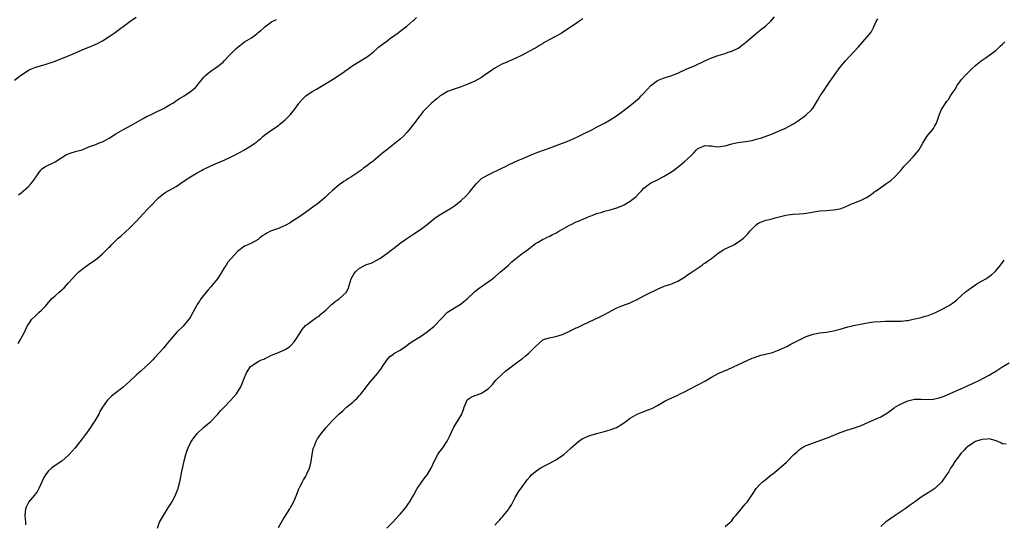
# Model space of a CAD drawing. Units: inches. Extents: x 2619000 to 2622000, y 1521000 to 1524000.
# Drawn here: x 2621157 to 2621448, y 1523037 to 1523186 of the extents above; entities that cross this region are included whole.
import ezdxf

# ---------------------------------------------------------------- set-up
doc = ezdxf.new("R2010")
doc.units = ezdxf.units.IN
doc.header["$MEASUREMENT"] = 0
doc.layers.add('LD26191521_10ft', color=62, linetype='Continuous')

msp = doc.modelspace()

# ---------------------------------------------------------------- linework, layer by layer
at = {"layer": 'LD26191521_10ft'}
for points, elevation in [([(2621155, 1523167.69), (2621156.75, 1523169), (2621159, 1523170.48), (2621159.33, 1523170.67), (2621160.01, 1523171), (2621161, 1523171.44), (2621164.41, 1523172.41), (2621165, 1523172.55), (2621167, 1523173.28), (2621169.64, 1523174.36), (2621171, 1523174.87), (2621173, 1523175.74), (2621175, 1523176.63), (2621178.13, 1523177.87), (2621179.49, 1523178.51), (2621180.43, 1523179), (2621181, 1523179.32), (2621183, 1523180.54), (2621184.49, 1523181.51), (2621189.1, 1523185), (2621191, 1523186.29)], 8160), ([(2621156.12, 1523089.88), (2621156.79, 1523091), (2621157, 1523091.42), (2621157.86, 1523093), (2621158.8, 1523095), (2621159, 1523095.34), (2621160.13, 1523097), (2621161, 1523097.85), (2621162.23, 1523099), (2621163, 1523099.67), (2621164.25, 1523101), (2621165.99, 1523103), (2621167, 1523103.94), (2621168.18, 1523105), (2621169, 1523105.7), (2621169.67, 1523106.33), (2621171, 1523107.73), (2621172.09, 1523109), (2621173, 1523110), (2621174.02, 1523111), (2621175, 1523111.83), (2621176.86, 1523113.14), (2621177, 1523113.26), (2621178.06, 1523113.94), (2621179, 1523114.68), (2621179.43, 1523115), (2621181, 1523116.34), (2621181.7, 1523117), (2621183, 1523118.3), (2621183.35, 1523118.65), (2621183.64, 1523119), (2621185.69, 1523121), (2621186.4, 1523121.6), (2621189, 1523123.88), (2621191, 1523125.94), (2621191.92, 1523127), (2621193, 1523128.17), (2621194.38, 1523129.62), (2621195, 1523130.21), (2621197.63, 1523133), (2621199, 1523134.1), (2621199.53, 1523134.47), (2621203, 1523136.38), (2621204.53, 1523137.47), (2621205, 1523137.73), (2621205.71, 1523138.29), (2621207, 1523139.1), (2621209, 1523140.32), (2621210.27, 1523141), (2621210.72, 1523141.28), (2621213, 1523142.36), (2621214.63, 1523143), (2621217, 1523144.03), (2621219.07, 1523145), (2621221, 1523146.03), (2621221.65, 1523146.35), (2621222.8, 1523147), (2621225, 1523148.32), (2621225.99, 1523149), (2621226.58, 1523149.42), (2621227, 1523149.81), (2621227.66, 1523150.34), (2621228.38, 1523151), (2621229, 1523151.52), (2621231.02, 1523153), (2621233, 1523154.31), (2621233.39, 1523154.61), (2621235, 1523155.93), (2621236.08, 1523157), (2621236.53, 1523157.47), (2621237, 1523158.05), (2621237.76, 1523159), (2621239, 1523160.77), (2621239.18, 1523161), (2621240.05, 1523161.95), (2621241, 1523162.92), (2621241.1, 1523163), (2621243, 1523164.26), (2621244.21, 1523165), (2621247.23, 1523166.77), (2621249, 1523167.85), (2621252.1, 1523169.9), (2621253, 1523170.59), (2621253.25, 1523170.75), (2621255, 1523171.96), (2621259, 1523174.43), (2621259.33, 1523174.67), (2621261, 1523175.98), (2621262.21, 1523177), (2621262.62, 1523177.38), (2621263.73, 1523178.27), (2621265, 1523179.23), (2621265.85, 1523179.85), (2621267.43, 1523181), (2621268.36, 1523181.64), (2621269, 1523182.1), (2621270.18, 1523183), (2621271, 1523183.65), (2621272.77, 1523185.23), (2621273, 1523185.4), (2621273.84, 1523186.16)], 8180), ([(2621156.22, 1523133.78), (2621157, 1523134.35), (2621159, 1523136.13), (2621159.84, 1523137), (2621160.37, 1523137.63), (2621161.19, 1523138.81), (2621161.29, 1523139), (2621162.01, 1523140.01), (2621162.68, 1523141), (2621162.83, 1523141.17), (2621163, 1523141.32), (2621163.99, 1523142.01), (2621165, 1523142.52), (2621166.02, 1523143), (2621167, 1523143.51), (2621169, 1523144.82), (2621169.31, 1523145), (2621170.33, 1523145.67), (2621171, 1523145.93), (2621171.79, 1523146.21), (2621173, 1523146.57), (2621173.37, 1523146.63), (2621174.66, 1523147), (2621175, 1523147.12), (2621177, 1523147.91), (2621178.43, 1523148.43), (2621179, 1523148.66), (2621179.84, 1523149), (2621180.64, 1523149.36), (2621181, 1523149.47), (2621181.94, 1523149.94), (2621183, 1523150.51), (2621185, 1523151.78), (2621187, 1523152.98), (2621188.33, 1523153.67), (2621189.62, 1523154.38), (2621193, 1523156.35), (2621194.26, 1523157), (2621195, 1523157.36), (2621197, 1523158.31), (2621198.42, 1523159), (2621199, 1523159.3), (2621201, 1523160.42), (2621201.98, 1523161), (2621202.58, 1523161.42), (2621203.8, 1523162.2), (2621205.12, 1523163), (2621207, 1523164.27), (2621207.93, 1523165), (2621208.47, 1523165.52), (2621209, 1523166.12), (2621209.69, 1523167), (2621211, 1523168.51), (2621211.48, 1523169), (2621212.27, 1523169.73), (2621213, 1523170.27), (2621213.41, 1523170.59), (2621214.02, 1523171), (2621215, 1523171.72), (2621216.63, 1523173), (2621217, 1523173.34), (2621218.55, 1523175), (2621220.49, 1523177), (2621221, 1523177.44), (2621223, 1523178.94), (2621225, 1523180.21), (2621226.65, 1523181.35), (2621227, 1523181.7), (2621227.73, 1523182.27), (2621228.6, 1523183), (2621229, 1523183.4), (2621231, 1523184.92), (2621232.42, 1523185.58)], 8170), ([(2621323, 1523185.75), (2621321.78, 1523185), (2621321, 1523184.44), (2621319, 1523183.09), (2621316.52, 1523181.48), (2621313, 1523179.59), (2621311.95, 1523179), (2621311.35, 1523178.65), (2621311, 1523178.38), (2621310.12, 1523177.88), (2621309, 1523177.15), (2621308.66, 1523177), (2621305, 1523175.09), (2621303, 1523174.02), (2621301.35, 1523173.35), (2621300.87, 1523173.13), (2621300.56, 1523173), (2621299, 1523172.41), (2621297, 1523171.25), (2621295.66, 1523170.34), (2621295, 1523169.83), (2621294.49, 1523169.51), (2621293.77, 1523169), (2621293, 1523168.42), (2621291, 1523167.35), (2621289, 1523166.46), (2621287, 1523165.65), (2621284.96, 1523165.04), (2621283, 1523164.33), (2621281.35, 1523163.35), (2621281, 1523163.13), (2621280.85, 1523163), (2621279.81, 1523162.19), (2621279, 1523161.57), (2621278.71, 1523161.29), (2621278.39, 1523161), (2621276.41, 1523159), (2621275.73, 1523158.27), (2621275, 1523157.34), (2621274.84, 1523157.16), (2621273, 1523154.78), (2621272.21, 1523153.79), (2621271.64, 1523153), (2621271, 1523152.21), (2621269.88, 1523151), (2621269, 1523150.21), (2621267.54, 1523149), (2621267, 1523148.61), (2621265, 1523147.1), (2621263.84, 1523146.16), (2621261, 1523143.76), (2621260.04, 1523143), (2621259.44, 1523142.56), (2621259, 1523142.22), (2621258.28, 1523141.72), (2621257.32, 1523141), (2621254.39, 1523139), (2621253.53, 1523138.47), (2621253, 1523138.09), (2621252.33, 1523137.67), (2621251, 1523136.7), (2621249, 1523135.04), (2621247.92, 1523134.08), (2621246.8, 1523133), (2621245, 1523131.46), (2621244.41, 1523131), (2621243.61, 1523130.39), (2621241, 1523128.53), (2621239, 1523127.18), (2621237, 1523125.86), (2621236.47, 1523125.53), (2621235, 1523124.7), (2621234.52, 1523124.52), (2621233, 1523123.86), (2621231, 1523123.16), (2621230.64, 1523123), (2621229.55, 1523122.45), (2621229, 1523122.07), (2621228.33, 1523121.67), (2621227.45, 1523121), (2621227, 1523120.6), (2621225, 1523119.45), (2621223.26, 1523118.74), (2621223, 1523118.57), (2621220.93, 1523117.07), (2621219.02, 1523114.98), (2621218.08, 1523113.92), (2621217.55, 1523113), (2621217, 1523112.18), (2621216.31, 1523111), (2621215.78, 1523110.22), (2621214.98, 1523109), (2621213.35, 1523107), (2621213, 1523106.6), (2621212.28, 1523105.72), (2621211.64, 1523105), (2621210.1, 1523103), (2621209.68, 1523102.32), (2621209, 1523101.36), (2621208.77, 1523101), (2621207.72, 1523099), (2621207, 1523097.77), (2621206.73, 1523097.27), (2621206.56, 1523097), (2621204.89, 1523095), (2621203, 1523093.19), (2621201.07, 1523091), (2621200.15, 1523089.85), (2621199.41, 1523089), (2621199, 1523088.5), (2621196.43, 1523085.57), (2621195.91, 1523085), (2621195, 1523084.09), (2621193.82, 1523083), (2621192.3, 1523081.7), (2621191, 1523080.51), (2621189, 1523078.58), (2621187.23, 1523077), (2621187, 1523076.81), (2621185, 1523075.27), (2621183.7, 1523074.3), (2621183, 1523073.63), (2621182.66, 1523073.34), (2621182.36, 1523073), (2621181, 1523071.08), (2621180.25, 1523069.75), (2621179.89, 1523069), (2621178.75, 1523067), (2621178.02, 1523065.98), (2621177.44, 1523065), (2621177, 1523064.35), (2621176.01, 1523063), (2621175.57, 1523062.43), (2621175, 1523061.63), (2621172.91, 1523059), (2621171.19, 1523057), (2621171, 1523056.8), (2621169, 1523055.07), (2621167, 1523053.77), (2621165.98, 1523053), (2621165, 1523052.1), (2621164.13, 1523051), (2621163.72, 1523050.28), (2621162.23, 1523047), (2621161.81, 1523046.19), (2621160.94, 1523045.06), (2621159.18, 1523043), (2621159.12, 1523042.88), (2621159, 1523042.68), (2621158.49, 1523041.51), (2621158.21, 1523041), (2621158.13, 1523040.13), (2621158.08, 1523039), (2621158.24, 1523037), (2621158.24, 1523036.24)], 8190), ([(2621197.26, 1523035.26), (2621197.9, 1523037), (2621199, 1523039), (2621200.26, 1523041), (2621200.53, 1523041.47), (2621201, 1523042.17), (2621201.49, 1523043), (2621202.55, 1523045), (2621203, 1523046.09), (2621203.35, 1523047), (2621203.49, 1523047.49), (2621203.88, 1523049), (2621204.56, 1523052.56), (2621204.65, 1523053), (2621204.74, 1523053.26), (2621205.16, 1523055.16), (2621205.63, 1523057), (2621205.96, 1523058.04), (2621206.29, 1523059), (2621207, 1523060.46), (2621207.31, 1523061), (2621208, 1523062), (2621208.79, 1523063), (2621209, 1523063.24), (2621210.9, 1523065), (2621212.03, 1523065.97), (2621213, 1523066.83), (2621215, 1523068.88), (2621216, 1523070), (2621216.99, 1523071), (2621218.88, 1523073), (2621220.64, 1523075), (2621221.93, 1523077), (2621222.5, 1523078.5), (2621222.72, 1523079), (2621223, 1523079.83), (2621223.46, 1523081), (2621224.08, 1523081.92), (2621224.77, 1523083), (2621225, 1523083.21), (2621227, 1523084.48), (2621228.03, 1523085), (2621228.74, 1523085.26), (2621229, 1523085.43), (2621229.83, 1523085.83), (2621231, 1523086.35), (2621233, 1523087.2), (2621235, 1523088.11), (2621236.34, 1523089), (2621236.71, 1523089.29), (2621237.64, 1523090.36), (2621238.16, 1523091), (2621239, 1523092.41), (2621239.4, 1523093), (2621240, 1523094), (2621241, 1523095.21), (2621241.59, 1523095.59), (2621244.39, 1523097.61), (2621245, 1523097.92), (2621245.51, 1523098.49), (2621246.1, 1523099), (2621247, 1523099.73), (2621248.28, 1523101), (2621248.65, 1523101.35), (2621249, 1523101.58), (2621249.75, 1523102.25), (2621251, 1523103.05), (2621253, 1523104.89), (2621253.09, 1523105), (2621253.68, 1523106.32), (2621253.93, 1523107), (2621254.55, 1523109), (2621255, 1523109.86), (2621255.43, 1523110.57), (2621255.77, 1523111), (2621257, 1523112.07), (2621258.68, 1523113), (2621259, 1523113.14), (2621260.37, 1523113.63), (2621261, 1523113.89), (2621261.74, 1523114.26), (2621263, 1523114.96), (2621265, 1523116.39), (2621265.79, 1523117), (2621266.44, 1523117.55), (2621267, 1523117.95), (2621267.58, 1523118.42), (2621268.43, 1523119), (2621269, 1523119.46), (2621271, 1523120.91), (2621273, 1523122.27), (2621275, 1523123.56), (2621277, 1523125.04), (2621279.34, 1523127), (2621281, 1523128.1), (2621284.11, 1523129.89), (2621285.31, 1523130.69), (2621287, 1523132.11), (2621288.48, 1523133.52), (2621289.47, 1523134.53), (2621289.81, 1523135), (2621291, 1523136.51), (2621291.42, 1523137), (2621292.19, 1523137.81), (2621293, 1523138.57), (2621293.68, 1523139), (2621295, 1523139.69), (2621299, 1523141.65), (2621299.94, 1523142.06), (2621301, 1523142.59), (2621303.97, 1523143.97), (2621305, 1523144.44), (2621307, 1523145.31), (2621308.19, 1523145.81), (2621309.63, 1523146.37), (2621313, 1523147.61), (2621316.94, 1523149), (2621319, 1523149.82), (2621321.56, 1523151), (2621323, 1523151.73), (2621325.62, 1523153), (2621327, 1523153.72), (2621329.36, 1523155), (2621331, 1523155.96), (2621332.88, 1523157.12), (2621335.22, 1523158.78), (2621337, 1523160.2), (2621337.95, 1523161), (2621338.54, 1523161.46), (2621339.62, 1523162.38), (2621340.16, 1523163), (2621341, 1523163.85), (2621342.04, 1523165), (2621343, 1523166.03), (2621344.26, 1523167), (2621345, 1523167.54), (2621347, 1523168.34), (2621349, 1523168.97), (2621351, 1523169.77), (2621353.75, 1523171), (2621355.92, 1523171.92), (2621357, 1523172.4), (2621358.21, 1523173), (2621359, 1523173.34), (2621360.13, 1523173.87), (2621361, 1523174.22), (2621363, 1523174.94), (2621365, 1523175.55), (2621365.9, 1523175.9), (2621367, 1523176.26), (2621368.84, 1523177.16), (2621370.02, 1523177.98), (2621371, 1523178.78), (2621373.61, 1523181), (2621375, 1523182.09), (2621375.48, 1523182.52), (2621377, 1523183.75), (2621378.4, 1523185), (2621379.65, 1523186.35)], 8200), ([(2621233, 1523035.52), (2621233.9, 1523037), (2621234.3, 1523037.7), (2621235, 1523038.83), (2621236.38, 1523041), (2621236.59, 1523041.41), (2621237, 1523042.1), (2621237.48, 1523043), (2621237.86, 1523043.86), (2621238.33, 1523045), (2621239.08, 1523046.92), (2621239.27, 1523047.27), (2621240.12, 1523049), (2621240.43, 1523049.57), (2621241, 1523050.48), (2621241.29, 1523051), (2621241.49, 1523051.49), (2621242.14, 1523053), (2621242.34, 1523053.66), (2621242.64, 1523055), (2621242.97, 1523057.03), (2621243.28, 1523058.72), (2621243.38, 1523059), (2621243.65, 1523059.65), (2621244.11, 1523061), (2621244.45, 1523061.55), (2621245, 1523062.36), (2621245.46, 1523063), (2621247.14, 1523065), (2621248.01, 1523065.99), (2621248.84, 1523067), (2621250.87, 1523069), (2621252.04, 1523069.96), (2621253.14, 1523071), (2621255, 1523072.52), (2621255.5, 1523073), (2621256.29, 1523073.71), (2621257, 1523074.47), (2621257.25, 1523074.75), (2621259, 1523077.03), (2621259.84, 1523078.16), (2621262.26, 1523081), (2621263.46, 1523082.54), (2621263.8, 1523083), (2621265, 1523084.92), (2621265.97, 1523086.03), (2621267, 1523086.74), (2621267.15, 1523086.85), (2621269, 1523087.88), (2621270.6, 1523089), (2621271.94, 1523090.06), (2621273, 1523090.76), (2621275, 1523091.92), (2621277, 1523093.31), (2621279.02, 1523094.98), (2621283, 1523099.07), (2621285, 1523100.43), (2621286.03, 1523101), (2621287, 1523101.61), (2621287.78, 1523102.22), (2621288.74, 1523103), (2621290.93, 1523105.07), (2621292.03, 1523105.97), (2621295, 1523108.04), (2621296.28, 1523109), (2621297, 1523109.57), (2621298.68, 1523111), (2621300.95, 1523113), (2621302, 1523114), (2621303.09, 1523114.91), (2621305, 1523116.41), (2621305.94, 1523117), (2621307, 1523117.84), (2621308.53, 1523119), (2621309, 1523119.37), (2621309.78, 1523119.78), (2621311, 1523120.53), (2621311.9, 1523121), (2621312.65, 1523121.35), (2621313, 1523121.43), (2621313.97, 1523122.03), (2621315, 1523122.46), (2621315.33, 1523122.67), (2621315.92, 1523123), (2621317, 1523123.64), (2621319, 1523124.77), (2621319.5, 1523125), (2621321, 1523125.76), (2621321.9, 1523126.1), (2621323, 1523126.58), (2621323.31, 1523126.69), (2621325, 1523127.45), (2621325.71, 1523127.71), (2621327, 1523128.24), (2621328.7, 1523128.7), (2621329, 1523128.8), (2621331, 1523129.32), (2621333, 1523129.92), (2621333.79, 1523130.21), (2621335, 1523130.72), (2621335.19, 1523130.81), (2621335.52, 1523131), (2621337, 1523131.95), (2621338.31, 1523133), (2621338.68, 1523133.32), (2621339.68, 1523134.32), (2621340.28, 1523135), (2621341, 1523135.7), (2621342.67, 1523137), (2621343, 1523137.2), (2621345, 1523138.21), (2621347, 1523139.25), (2621349, 1523140.44), (2621349.8, 1523141), (2621351.6, 1523142.4), (2621353, 1523143.59), (2621354.79, 1523145.21), (2621355, 1523145.43), (2621355.8, 1523146.2), (2621356.49, 1523147), (2621357, 1523147.43), (2621357.78, 1523147.78), (2621359, 1523148.38), (2621360.25, 1523148.25), (2621361, 1523148.27), (2621362.1, 1523148.1), (2621363, 1523147.98), (2621364.14, 1523148.14), (2621365, 1523148.21), (2621367, 1523148.8), (2621368.81, 1523149.19), (2621371, 1523149.49), (2621373, 1523149.86), (2621374.2, 1523150.2), (2621375, 1523150.41), (2621375.46, 1523150.54), (2621379, 1523151.83), (2621381, 1523152.64), (2621382.63, 1523153.37), (2621383.96, 1523154.04), (2621385.23, 1523154.77), (2621387, 1523155.92), (2621388.5, 1523157), (2621389, 1523157.4), (2621390.63, 1523159), (2621391, 1523159.48), (2621392.36, 1523161.64), (2621393.14, 1523163), (2621394.44, 1523165), (2621395, 1523165.83), (2621395.5, 1523166.5), (2621395.81, 1523167), (2621397, 1523168.75), (2621397.95, 1523170.05), (2621398.62, 1523171), (2621399, 1523171.5), (2621400.59, 1523173.41), (2621401.57, 1523174.43), (2621404.46, 1523177.54), (2621407, 1523180.46), (2621408.15, 1523181.85), (2621408.76, 1523183), (2621409, 1523183.4), (2621409.7, 1523185), (2621410.18, 1523185.82)], 8210), ([(2621265, 1523035.28), (2621266.77, 1523037), (2621267.85, 1523038.15), (2621268.63, 1523039), (2621269, 1523039.43), (2621270.61, 1523041.39), (2621271.45, 1523042.55), (2621271.73, 1523043), (2621273, 1523045.17), (2621274.04, 1523047), (2621275, 1523048.41), (2621276.09, 1523049.91), (2621277, 1523051.02), (2621278.14, 1523053), (2621279.05, 1523054.95), (2621280.13, 1523057), (2621280.44, 1523057.56), (2621281.58, 1523059), (2621282.91, 1523061), (2621283.59, 1523062.41), (2621284.87, 1523065.13), (2621285.6, 1523066.4), (2621286.01, 1523067), (2621287.22, 1523069), (2621287.68, 1523070.32), (2621287.86, 1523071), (2621288.45, 1523072.45), (2621288.64, 1523073), (2621288.8, 1523073.2), (2621290, 1523074), (2621291, 1523074.48), (2621291.41, 1523074.59), (2621293, 1523075.18), (2621293.57, 1523075.57), (2621295, 1523076.43), (2621295.55, 1523077), (2621296.23, 1523077.77), (2621297.24, 1523079), (2621299, 1523080.73), (2621300.21, 1523081.79), (2621301, 1523082.36), (2621301.35, 1523082.65), (2621304.56, 1523085), (2621305, 1523085.35), (2621305.9, 1523086.1), (2621307.04, 1523087), (2621309, 1523089), (2621311, 1523090.84), (2621311.1, 1523090.9), (2621311.36, 1523091), (2621313, 1523091.52), (2621315, 1523091.9), (2621317, 1523092.53), (2621319, 1523093.45), (2621320.05, 1523093.95), (2621321, 1523094.43), (2621321.39, 1523094.61), (2621323, 1523095.39), (2621328.21, 1523097.79), (2621329, 1523098.22), (2621329.53, 1523098.47), (2621331.74, 1523099.74), (2621333, 1523100.42), (2621334.49, 1523101), (2621337, 1523101.9), (2621337.75, 1523102.25), (2621339, 1523102.89), (2621341, 1523103.95), (2621342.77, 1523104.77), (2621344.4, 1523105.6), (2621345, 1523105.88), (2621347, 1523106.76), (2621349, 1523107.42), (2621351, 1523108.25), (2621353, 1523109.46), (2621353.88, 1523110.12), (2621355, 1523110.79), (2621355.11, 1523110.89), (2621355.3, 1523111), (2621358.2, 1523113), (2621358.66, 1523113.34), (2621359, 1523113.57), (2621359.79, 1523114.21), (2621360.97, 1523115), (2621363, 1523116.58), (2621363.7, 1523117), (2621364.48, 1523117.52), (2621365, 1523117.81), (2621367.19, 1523118.81), (2621367.55, 1523119), (2621369, 1523119.86), (2621370.44, 1523121), (2621370.73, 1523121.27), (2621371.72, 1523122.28), (2621372.31, 1523123), (2621373, 1523123.76), (2621374.32, 1523125), (2621375, 1523125.47), (2621376.11, 1523125.89), (2621377, 1523126.25), (2621377.63, 1523126.37), (2621379.21, 1523126.79), (2621379.84, 1523127), (2621383, 1523127.79), (2621385, 1523128.04), (2621387, 1523128.13), (2621388.25, 1523128.25), (2621389, 1523128.31), (2621393, 1523129.01), (2621395, 1523129.18), (2621397, 1523129.31), (2621399, 1523129.68), (2621401, 1523130.43), (2621402.19, 1523131), (2621405, 1523132.12), (2621406.77, 1523133), (2621408.17, 1523133.83), (2621409, 1523134.52), (2621409.28, 1523134.72), (2621409.62, 1523135), (2621411, 1523135.93), (2621412.82, 1523137.18), (2621413.96, 1523138.04), (2621415.03, 1523138.97), (2621416.92, 1523141), (2621417.87, 1523142.13), (2621419, 1523143.34), (2621420.6, 1523145), (2621421.72, 1523146.28), (2621422.31, 1523147), (2621423.48, 1523149), (2621423.99, 1523150.01), (2621424.64, 1523151), (2621425, 1523151.49), (2621426.26, 1523153), (2621426.58, 1523153.42), (2621427, 1523154.12), (2621427.31, 1523154.69), (2621427.45, 1523155), (2621428.37, 1523157.63), (2621428.99, 1523159), (2621430.2, 1523161), (2621430.54, 1523161.46), (2621431, 1523161.98), (2621431.67, 1523163), (2621432.96, 1523165.04), (2621433.69, 1523166.31), (2621435, 1523167.96), (2621435.93, 1523169), (2621437, 1523170.12), (2621437.88, 1523171), (2621439, 1523172), (2621440.2, 1523173), (2621440.67, 1523173.33), (2621441, 1523173.58), (2621441.86, 1523174.14), (2621445, 1523176.39), (2621445.58, 1523177), (2621446.31, 1523177.69), (2621447, 1523178.27), (2621447.34, 1523178.66), (2621447.71, 1523179)], 8220), ([(2621297, 1523036.18), (2621297.71, 1523037), (2621298.35, 1523037.65), (2621299, 1523038.39), (2621299.3, 1523038.7), (2621299.57, 1523039), (2621301, 1523040.81), (2621301.14, 1523041), (2621301.85, 1523042.15), (2621302.28, 1523043), (2621303, 1523044.31), (2621303.98, 1523046.02), (2621305, 1523047.53), (2621306.48, 1523049.52), (2621307.41, 1523050.59), (2621307.81, 1523051), (2621309, 1523052.03), (2621310.32, 1523053), (2621312.06, 1523053.94), (2621313, 1523054.36), (2621313.43, 1523054.57), (2621315, 1523055.42), (2621317, 1523056.75), (2621317.33, 1523057), (2621318.21, 1523057.79), (2621319.55, 1523059), (2621321, 1523060.34), (2621321.83, 1523061), (2621322.52, 1523061.48), (2621323, 1523061.79), (2621323.81, 1523062.19), (2621325, 1523062.68), (2621326.08, 1523063), (2621327, 1523063.24), (2621329, 1523063.74), (2621331, 1523064.3), (2621332.96, 1523065.04), (2621334.22, 1523065.78), (2621335, 1523066.32), (2621337, 1523067.8), (2621339, 1523068.93), (2621340.47, 1523069.53), (2621341, 1523069.72), (2621342.23, 1523070.23), (2621343.35, 1523070.65), (2621345, 1523071.56), (2621347, 1523072.73), (2621347.51, 1523073), (2621349.94, 1523074.06), (2621351, 1523074.59), (2621351.77, 1523075), (2621353, 1523075.61), (2621357, 1523077.65), (2621359.17, 1523078.83), (2621361, 1523079.93), (2621362.98, 1523081.02), (2621365, 1523081.89), (2621365.79, 1523082.21), (2621369, 1523083.63), (2621370.24, 1523084.24), (2621373, 1523085.48), (2621373.73, 1523085.73), (2621375.59, 1523086.41), (2621377, 1523086.72), (2621377.21, 1523086.79), (2621378.2, 1523087), (2621379, 1523087.2), (2621381, 1523087.94), (2621383.25, 1523089), (2621384.39, 1523089.61), (2621387.19, 1523091), (2621389, 1523091.94), (2621390.41, 1523092.41), (2621391, 1523092.63), (2621393, 1523092.95), (2621395, 1523093.2), (2621397, 1523093.55), (2621399, 1523094.06), (2621401.26, 1523094.74), (2621402.23, 1523095), (2621403, 1523095.18), (2621405, 1523095.6), (2621407, 1523095.96), (2621409, 1523096.22), (2621411, 1523096.38), (2621412.4, 1523096.4), (2621413, 1523096.43), (2621415, 1523096.41), (2621416.46, 1523096.46), (2621417, 1523096.43), (2621418.65, 1523096.65), (2621419, 1523096.66), (2621420.63, 1523097), (2621422.55, 1523097.45), (2621423, 1523097.54), (2621424.12, 1523097.88), (2621425, 1523098.11), (2621427, 1523098.9), (2621427.22, 1523099), (2621429, 1523099.92), (2621431.04, 1523101), (2621432.24, 1523101.76), (2621433.39, 1523102.61), (2621435, 1523104.13), (2621435.95, 1523105), (2621437, 1523105.78), (2621437.75, 1523106.25), (2621438.71, 1523107), (2621439.45, 1523107.45), (2621441, 1523108.35), (2621442.03, 1523109), (2621442.63, 1523109.37), (2621443, 1523109.62), (2621443.79, 1523110.21), (2621444.69, 1523111), (2621445, 1523111.33), (2621446.4, 1523113), (2621446.65, 1523113.35), (2621447.53, 1523114.47)], 8230), ([(2621365, 1523035.73), (2621366.54, 1523037), (2621367, 1523037.47), (2621367.62, 1523038.38), (2621368.23, 1523039), (2621369.84, 1523041), (2621370.33, 1523041.67), (2621371, 1523042.46), (2621371.5, 1523043), (2621372.91, 1523045), (2621373, 1523045.16), (2621374.18, 1523047), (2621375, 1523047.93), (2621376.09, 1523049), (2621376.63, 1523049.37), (2621378.64, 1523051), (2621379, 1523051.24), (2621381, 1523052.88), (2621383.19, 1523054.81), (2621383.35, 1523055), (2621385.3, 1523057), (2621386.23, 1523057.77), (2621387, 1523058.55), (2621387.28, 1523058.72), (2621387.66, 1523059), (2621389, 1523059.7), (2621392.47, 1523061), (2621394.36, 1523061.64), (2621395.81, 1523062.19), (2621399, 1523063.53), (2621401, 1523064.19), (2621403, 1523064.79), (2621404.62, 1523065.38), (2621405, 1523065.53), (2621407.4, 1523066.6), (2621411, 1523068.16), (2621413, 1523069.31), (2621415, 1523070.86), (2621415.16, 1523071), (2621417, 1523072.03), (2621419, 1523072.91), (2621421, 1523073.36), (2621422.6, 1523073.4), (2621423, 1523073.43), (2621424.67, 1523073.33), (2621426.61, 1523073.39), (2621428.26, 1523073.74), (2621429.72, 1523074.28), (2621431.34, 1523075), (2621434.22, 1523076.22), (2621435, 1523076.59), (2621435.96, 1523077), (2621437.89, 1523077.89), (2621439.42, 1523078.58), (2621440.27, 1523079), (2621441, 1523079.39), (2621443, 1523080.51), (2621443.8, 1523081), (2621445, 1523081.7), (2621447.05, 1523083), (2621449, 1523084.1)], 8240), ([(2621448.08, 1523060.08), (2621447, 1523060.23), (2621446.51, 1523060.51), (2621445.09, 1523061.09), (2621444.86, 1523061.14), (2621443, 1523061.65), (2621442.42, 1523061.58), (2621441, 1523061.52), (2621440.63, 1523061.37), (2621439, 1523060.84), (2621437, 1523059.65), (2621436.28, 1523059), (2621435.66, 1523058.34), (2621435, 1523057.66), (2621434.68, 1523057.32), (2621434.43, 1523057), (2621432.95, 1523055), (2621432.18, 1523053.82), (2621431.66, 1523053), (2621431, 1523051.8), (2621430.43, 1523051), (2621429, 1523048.87), (2621427, 1523047.02), (2621425.79, 1523046.21), (2621424.55, 1523045.45), (2621423, 1523044.42), (2621421, 1523043), (2621419.85, 1523042.15), (2621418.2, 1523041), (2621417, 1523040.18), (2621415, 1523038.86), (2621413, 1523037.47), (2621412.71, 1523037.29), (2621412.37, 1523037), (2621411, 1523035.76)], 8250)]:
    msp.add_lwpolyline(points, dxfattribs=dict(at, elevation=elevation))

doc.saveas('drawing.dxf')
